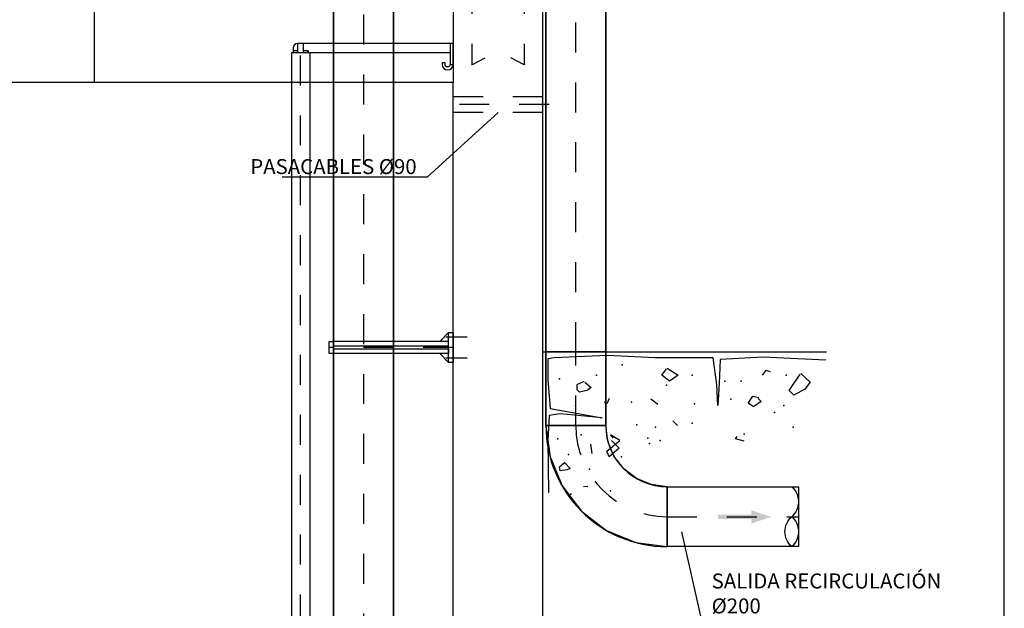
# Model space of a CAD drawing. Units: metres. Extents: x -64 to 31.9, y 6.1 to 24.
# Drawn here: x -22.4 to -19.1, y 16.3 to 18.3 of the extents above; entities that cross this region are included whole.
import ezdxf
from ezdxf import colors
from ezdxf.entities.mleader import LeaderData, LeaderLine
from ezdxf.math import Vec2, Vec3

# ---------------------------------------------------------------- set-up
doc = ezdxf.new("R2010")
doc.units = ezdxf.units.M
doc.header["$LTSCALE"] = 0.14
doc.header["$MEASUREMENT"] = 0
for name, pattern in [('TRAZO_Y_PUNTO', [1, 0.5, -0.25, 0, -0.25]), ('TRAZO_Y_PUNTO2', [0.5, 0.25, -0.125, 0, -0.125]), ('TRAZOS', [0.75, 0.5, -0.25])]:
    doc.linetypes.add(name, pattern=pattern)
doc.layers.get('Defpoints').update_dxf_attribs({"color": 1})
doc.layers.add('EQUIPOS', color=1, linetype='Continuous')
doc.styles.add('cotas', font='simplex.shx', dxfattribs={"width": 0.8, "height": 0.04})

# ---------------------------------------------------------------- blocks, each defined once
blk = doc.blocks.new('_None')
blk = doc.blocks.new('A$C280E0394')
h = blk.add_hatch()
h.set_pattern_fill('_USER', color=1, scale=0.025, angle=45, style=0, pattern_type=0)
h.set_pattern_definition([(45, (-21.332576, -27.2098), (-0.01767767, 0.01767767), [])])
h.paths.add_polyline_path([(-0.125, 0.0125), (0.125, 0.0125), (0.125, 0), (-0.125, 0)])
at = {"color": 1, "linetype": 'TRAZO_Y_PUNTO2'}
for points in [[(-0.0875, 0.0412), (-0.0875, -0.2291), (-0.0434, -0.2053)], [(0.0875, 0.0412), (0.0875, -0.2291), (0.0434, -0.2053)]]:
    blk.add_lwpolyline(points, dxfattribs=at)
at = {"color": 0}
blk.add_lwpolyline([(-0.125, 0.0125), (0.125, 0.0125), (0.125, 0), (-0.125, 0)], close=True, dxfattribs=at)
blk = doc.blocks.new('TERRENOD')
at = {"color": 6}
blk.add_line((0, 0), (0.9475, 0), dxfattribs=at)
at = {"color": 1}
for p, q in [((0.0368, -0.02), (0.0161, -0.0226)), ((0.0161, -0.0226), (0.0161, -0.0927)), ((0.2159, -0.0122), (0.0368, -0.02)), ((0.3742, -0.02), (0.2159, -0.0122)), ((0.5689, -0.02), (0.3742, -0.02)), ((0.5818, -0.1083), (0.5689, -0.02)), ((0.5922, -0.0252), (0.5896, -0.1057)), ((0.735, -0.0174), (0.5922, -0.0252)), ((0.9452, -0.0278), (0.735, -0.0174)), ((0.0161, -0.0927), (0.0238, -0.1888)), ((0.5844, -0.1784), (0.5818, -0.1083)), ((0.5896, -0.1057), (0.5844, -0.1784)), ((0.0238, -0.1888), (0.1977, -0.22)), ((0.0212, -0.2122), (0.0161, -0.2953)), ((0.0576, -0.207), (0.0212, -0.2122)), ((0.1977, -0.22), (0.0576, -0.207)), ((0.0161, -0.2953), (0.0186, -0.4693))]:
    blk.add_line(p, q, dxfattribs=at)
at = {"color": 2}
for p, q in [((0.3976, -0.0771), (0.4131, -0.0563)), ((0.4157, -0.0537), (0.4521, -0.0771)), ((0.1147, -0.1083), (0.138, -0.0979)), ((0.4235, -0.0979), (0.3976, -0.0771)), ((0.4521, -0.0771), (0.4235, -0.0979)), ((0.8232, -0.1291), (0.8595, -0.0745)), ((0.8621, -0.0719), (0.8933, -0.1005)), ((0.1147, -0.1265), (0.1147, -0.1083)), ((0.1225, -0.1343), (0.1147, -0.1265)), ((0.1484, -0.1291), (0.1225, -0.1343)), ((0.1406, -0.1005), (0.1614, -0.1187)), ((0.1614, -0.1187), (0.1484, -0.1291)), ((0.8388, -0.1446), (0.8232, -0.1291)), ((0.8751, -0.1239), (0.8388, -0.1446)), ((0.8933, -0.1005), (0.8751, -0.1239)), ((0.6857, -0.1706), (0.7012, -0.1472)), ((0.7012, -0.1472), (0.722, -0.1524)), ((0.7194, -0.155), (0.7298, -0.1654)), ((0.7038, -0.1836), (0.6857, -0.1706)), ((0.7298, -0.1654), (0.7038, -0.1836)), ((0.4339, -0.2304), (0.4495, -0.2459)), ((0.2133, -0.3317), (0.2574, -0.2953)), ((0.2574, -0.2953), (0.2263, -0.2771)), ((0.2263, -0.2771), (0.2341, -0.2875)), ((0.2289, -0.2953), (0.2548, -0.3213)), ((0.1588, -0.3083), (0.164, -0.3395)), ((0.2548, -0.3213), (0.2211, -0.3498)), ((0.2211, -0.3498), (0.2133, -0.3317)), ((0.1361, -0.4492), (0.1498, -0.4482))]:
    blk.add_line(p, q, dxfattribs=at)
at = {"color": 3}
for p, q in [((0.7454, -0.0615), (0.7324, -0.0771)), ((0.7609, -0.0667), (0.7454, -0.0615)), ((0.2211, -0.155), (0.2133, -0.1732)), ((0.3846, -0.1758), (0.3612, -0.1576)), ((0.2133, -0.1732), (0.2055, -0.168)), ((0.6441, -0.2901), (0.6493, -0.2823)), ((0.6727, -0.2979), (0.6441, -0.2901)), ((0.055, -0.3836), (0.0732, -0.368)), ((0.0576, -0.3966), (0.055, -0.3836)), ((0.0809, -0.394), (0.0576, -0.3966)), ((0.0732, -0.3706), (0.0913, -0.3888)), ((0.0913, -0.3888), (0.0809, -0.394))]:
    blk.add_line(p, q, dxfattribs=at)
at = {"color": 5}
for p in [(0.2652, -0.0433), (0.055, -0.0901), (0.1796, -0.0771), (0.4988, -0.0771), (0.6078, -0.0979), (0.6623, -0.0979), (0.6286, -0.1576), (0.1095, -0.1784), (0.2964, -0.168), (0.3145, -0.2434), (0.0498, -0.2901), (0.1277, -0.2771), (0.0861, -0.3421), (0.1562, -0.3914), (0.0939, -0.4745), (0.2263, -0.4641)]:
    blk.add_point(p, dxfattribs=at)
at = {"color": 2}
for p in [(0.8128, -0.0771), (0.4131, -0.1109), (0.805, -0.1784), (0.7739, -0.2018), (0.3768, -0.2511), (0.2626, -0.3498)]:
    blk.add_point(p, dxfattribs=at)
at = {"color": 3}
for p in [(0.5066, -0.1732), (0.4988, -0.2382), (0.8362, -0.2511), (0.3509, -0.2875), (0.3924, -0.2953), (0.6727, -0.2745), (0.356, -0.3057)]:
    blk.add_point(p, dxfattribs=at)

msp = doc.modelspace()

# ---------------------------------------------------------------- linework, layer by layer
at = {"color": 6, "linetype": 'ByBlock', "lineweight": -2}
for points in [[(-22.2242, 18.35), (-22.2242, 18.31), (-22.1842, 18.31), (-22.1842, 18.05)], [(-20.9442, 18.35), (-20.9442, 18.31), (-20.9842, 18.31), (-20.9842, 18.05)], [(-22.1842, 18.05), (-23.4842, 18.05), (-23.4842, 14.975)]]:
    msp.add_lwpolyline(points, dxfattribs=at)
at = {"color": 1, "linetype": 'ByBlock', "lineweight": -2}
msp.add_lwpolyline([(-20.9842, 18.05), (-22.1842, 18.05)], dxfattribs=at)
at = {"color": 1, "linetype": 'TRAZOS', "lineweight": -2}
msp.add_lwpolyline([(-20.6842, 18.0014), (-20.9842, 18.0014)], dxfattribs=at)
at = {"color": 1, "linetype": 'TRAZO_Y_PUNTO', "lineweight": -2}
msp.add_lwpolyline([(-20.6632, 17.9757), (-21.0053, 17.9757)], dxfattribs=at)
at = {"layer": 'Defpoints', "color": 0, "linetype": 'ByBlock', "lineweight": -2}
msp.add_lwpolyline([(-19.142, 21.4931), (-39.017, 21.4931), (-39.017, 8.0181), (-19.142, 8.0181), (-19.142, 21.4931)], dxfattribs=at)
at = {"layer": 'EQUIPOS', "color": 255}
for p, q in [((-20.6742, 17.15), (-20.6742, 19.2543)), ((-20.4742, 19.2543), (-20.4742, 17.15)), ((-20.4742, 17.15), (-20.6742, 17.15)), ((-20.6742, 17.15), (-20.4742, 17.15)), ((-20.6742, 16.905), (-20.6742, 17.15)), ((-20.4742, 17.15), (-20.4742, 16.905)), ((-20.4742, 16.905), (-20.6742, 16.905)), ((-20.6742, 16.905), (-20.6604, 16.8002)), ((-20.4742, 16.905), (-20.6742, 16.905)), ((-20.4673, 16.8519), (-20.4742, 16.905)), ((-20.4468, 16.8025), (-20.4673, 16.8519)), ((-20.6604, 16.8002), (-20.62, 16.7025)), ((-20.4142, 16.76), (-20.4468, 16.8025)), ((-20.3717, 16.7275), (-20.4142, 16.76)), ((-20.3223, 16.707), (-20.3717, 16.7275)), ((-20.62, 16.7025), (-20.5556, 16.6186)), ((-20.2692, 16.7), (-20.3223, 16.707)), ((-20.2692, 16.5), (-20.2692, 16.7)), ((-20.5556, 16.6186), (-20.4717, 16.5543)), ((-20.4717, 16.5543), (-20.3741, 16.5138)), ((-20.3741, 16.5138), (-20.2692, 16.5))]:
    msp.add_line(p, q, dxfattribs=at)
at = {"layer": 'EQUIPOS', "linetype": 'ByBlock', "lineweight": -2}
for p, q in [((-20.9942, 18.18), (-21.5038, 18.18)), ((-21.524, 18.15), (-20.9942, 18.15)), ((-21.5188, 18.165), (-21.5188, 18.15))]:
    msp.add_line(p, q, dxfattribs=at)
at = {"layer": 'EQUIPOS', "lineweight": -2}
for p, q in [((-20.6742, 16.905), (-20.4742, 16.905)), ((-20.2692, 16.7), (-20.2692, 16.5))]:
    msp.add_line(p, q, dxfattribs=at)
at = {"layer": 'EQUIPOS', "color": 255, "linetype": 'ByBlock', "lineweight": -2}
for p, q in [((-20.2692, 16.6), (-20.2692, 16.7)), ((-20.2692, 16.7), (-19.8301, 16.7)), ((-19.8301, 16.7), (-19.8301, 16.6)), ((-20.2692, 16.5), (-20.2692, 16.6))]:
    msp.add_line(p, q, dxfattribs=at)
at = {"layer": 'EQUIPOS', "linetype": 'ByBlock', "lineweight": -2}
for points in [[(-20.4742, 19.2543), (-20.6742, 19.2543), (-20.6742, 17.15), (-20.4742, 17.15)], [(-20.9842, 18.11), (-20.9842, 18.18), (-20.9942, 18.18), (-20.9942, 18.11)], [(-20.9842, 17.215), (-20.9842, 17.115), (-20.9992, 17.115), (-20.9992, 17.215)], [(-21.3838, 17.185), (-21.3838, 17.145), (-21.3988, 17.145), (-21.3988, 17.185)], [(-21.3838, 17.17), (-20.9992, 17.17), (-20.9992, 17.185), (-21.3838, 17.185)], [(-21.3838, 17.16), (-20.9992, 17.16), (-20.9992, 17.145), (-21.3838, 17.145)], [(-20.4742, 17.15), (-20.6742, 17.15), (-20.6742, 16.905), (-20.4742, 16.905)]]:
    msp.add_lwpolyline(points, close=True, dxfattribs=at)
at = {"layer": 'EQUIPOS', "color": 1, "linetype": 'TRAZO_Y_PUNTO'}
for points in [[(-20.5742, 17.15), (-20.5742, 19.2543)], [(-20.5742, 16.905), (-20.5742, 17.15)], [(-20.2692, 16.6), (-19.8301, 16.6)]]:
    msp.add_lwpolyline(points, dxfattribs=at)
at = {"layer": 'EQUIPOS', "linetype": 'ByBlock', "lineweight": -2}
for points in [[(-21.5038, 18.15), (-21.5038, 18.18)], [(-21.4838, 18.15), (-21.4838, 18.18)], [(-21.5038, 18.155), (-21.5188, 18.155)], [(-21.4688, 18.155), (-21.4688, 18.15), (-21.4688, 18.155), (-21.4838, 18.155)], [(-21.0292, 17.185), (-20.9992, 17.215)], [(-21.0292, 17.145), (-20.9992, 17.115)], [(-20.2692, 16.7), (-19.8526, 16.7)], [(-20.2692, 16.5), (-20.2692, 16.7)]]:
    msp.add_lwpolyline(points, dxfattribs=at)
msp.add_lwpolyline([(-20.9942, 18.11, -1), (-21.0111, 18.11), (-21.0111, 18.115), (-21.0211, 18.115), (-21.0211, 18.11, 1), (-20.9842, 18.11)], format="xyb", dxfattribs=at)
at = {"layer": 'EQUIPOS', "linetype": 'TRAZO_Y_PUNTO', "lineweight": -2, "ltscale": 0.5}
for points in [[(-21.009, 17.2), (-20.9376, 17.2)], [(-20.9842, 17.165), (-21.3988, 17.165)], [(-21.009, 17.13), (-20.9376, 17.13)]]:
    msp.add_lwpolyline(points, dxfattribs=at)
at = {"layer": 'EQUIPOS', "linetype": 'ByBlock', "lineweight": -2}
msp.add_arc((-21.5038, 18.165), 0.015, 90, 180, dxfattribs=at)
at = {"layer": 'EQUIPOS', "lineweight": -2}
for radius in [0.405, 0.205]:
    msp.add_arc((-20.2692, 16.905), radius, 180, 270, dxfattribs=at)
at = {"layer": 'EQUIPOS', "color": 1, "linetype": 'TRAZO_Y_PUNTO'}
msp.add_arc((-20.2692, 16.905), 0.305, 180, 270, dxfattribs=at)
at = {"layer": 'EQUIPOS'}
for points in [[(-19.988, 16.5769), (-19.922, 16.5994), (-19.988, 16.5769), (-19.988, 16.6219)], [(-20.099, 16.5919), (-20.099, 16.6069), (-19.988, 16.5919), (-19.988, 16.6069)]]:
    msp.add_solid(points, dxfattribs=at)

# ---------------------------------------------------------------- block references
at = {"color": 1, "xscale": -1}
msp.add_blockref('A$C280E0394', (-20.8342, 18.3375), dxfattribs=at)
msp.add_blockref('TERRENOD', (-20.6842, 17.15))

# ---------------------------------------------------------------- next in the draw order: leaders
at = {"color": 1}
ml = msp.add_multileader_mtext('Standard', dxfattribs=at)
ml.set_content('PASACABLES %%C90', color=1, style='cotas')
ml.set_leader_properties()
ml.set_arrow_properties(name='NONE')
ml.build(insert=Vec2(0, 0))
ml.multileader.update_dxf_attribs({"text_left_attachment_type": 5, "text_right_attachment_type": 5, "dogleg_length": 0.00476, "arrow_head_size": 0.0563})
ctx = ml.context
ctx.base_point, ctx.char_height, ctx.arrow_head_size, ctx.landing_gap_size, ctx.plane_origin = Vec3(-21.6638, 17.734), 0.05, 0.0563, 0.03, Vec3(-18.8324, 24.0025)
ctx.left_attachment, ctx.right_attachment, ctx.text_align_type = 5, 5, 2
notes = []
notes.append((ctx, [(0, (1, 1, 0), (-21.0715, 17.734), (-1, 0), 0.00476, [(1, [(-20.8342, 17.95)], 0, [])])]))
ctx.mtext.insert, ctx.mtext.alignment = Vec3(-21.1062, 17.794), 3
ctx.mtext.has_bg_fill, ctx.mtext.bg_color, ctx.mtext.bg_scale_factor, ctx.mtext.bg_transparency, ctx.mtext.use_window_bg_color = 1, -1023410167, 1.5, 0, 1
ml = msp.add_multileader_mtext('Standard', dxfattribs=at)
ml.set_content('SALIDA RECIRCULACIÓN\\P%%C200', color=1, style='cotas')
ml.set_leader_properties()
ml.set_arrow_properties(name='NONE')
ml.build(insert=Vec2(0, 0))
ml.multileader.update_dxf_attribs({"text_left_attachment_type": 5, "text_right_attachment_type": 5, "dogleg_length": 0.00476, "arrow_head_size": 0.0563})
ctx = ml.context
ctx.base_point, ctx.char_height, ctx.arrow_head_size, ctx.landing_gap_size, ctx.plane_origin = Vec3(-20.1502, 16.2576), 0.05, 0.0563, 0.03, Vec3(-16.2532, 21.9566)
ctx.left_attachment, ctx.right_attachment = 5, 5
notes.append((ctx, [(0, (1, 1, 0), (-20.1549, 16.2576), (1, 0), 0.00476, [(0, [(-20.2204, 16.55)], 0, [])])]))
ctx.mtext.insert = Vec3(-20.1202, 16.4104)
ctx.mtext.has_bg_fill, ctx.mtext.bg_color, ctx.mtext.bg_scale_factor, ctx.mtext.bg_transparency, ctx.mtext.use_window_bg_color = 1, -1023410167, 1.5, 0, 1
for ctx, leaders in notes:
    for number, flags, end, landing, length, lines in leaders:
        leader = LeaderData()
        leader.index, (leader.has_last_leader_line, leader.has_dogleg_vector, leader.attachment_direction) = number, flags
        leader.last_leader_point, leader.dogleg_vector, leader.dogleg_length = Vec3(end), Vec3(landing), length
        for number, points, colour, breaks in lines:
            line = LeaderLine()
            line.index, line.vertices, line.color, line.breaks = number, Vec3.list(points), colors.encode_raw_color(colour), breaks
            leader.lines.append(line)
        ctx.leaders.append(leader)

# ---------------------------------------------------------------- next in the draw order: linework, layer by layer
at = {"color": 6, "linetype": 'ByBlock', "lineweight": -2}
for points in [[(-23.7842, 14.725), (-23.7842, 13.95), (-20.6842, 13.95), (-20.6842, 18.35), (-20.9442, 18.35)], [(-23.4842, 14.725), (-23.4842, 14.25), (-20.9842, 14.25), (-20.9842, 18.05), (-20.9842, 18.05)]]:
    msp.add_lwpolyline(points, dxfattribs=at)
at = {"color": 1, "linetype": 'TRAZOS', "lineweight": -2}
msp.add_lwpolyline([(-20.6842, 17.95), (-20.9842, 17.95)], dxfattribs=at)
at = {"layer": 'EQUIPOS', "color": 255}
for p, q in [((-21.3838, 14.887), (-21.3838, 18.4763)), ((-21.1838, 18.4763), (-21.1838, 14.887))]:
    msp.add_line(p, q, dxfattribs=at)
at = {"layer": 'EQUIPOS', "linetype": 'TRAZO_Y_PUNTO', "lineweight": -2}
msp.add_line((-21.4938, 14.64), (-21.4938, 18.2249), dxfattribs=at)
at = {"layer": 'EQUIPOS', "linetype": 'ByBlock', "lineweight": -2}
for p, q in [((-21.524, 18.15), (-21.524, 14.6985)), ((-21.4637, 18.15), (-21.4637, 14.6985))]:
    msp.add_line(p, q, dxfattribs=at)
at = {"layer": 'EQUIPOS', "color": 255, "linetype": 'ByBlock', "lineweight": -2}
for p, q in [((-19.8301, 16.6), (-19.8301, 16.5)), ((-19.8301, 16.5), (-20.2692, 16.5))]:
    msp.add_line(p, q, dxfattribs=at)
at = {"layer": 'EQUIPOS', "linetype": 'ByBlock', "lineweight": -2}
msp.add_lwpolyline([(-21.3838, 14.887), (-21.1838, 14.887), (-21.1838, 18.4763), (-21.3838, 18.4763)], close=True, dxfattribs=at)
at = {"layer": 'EQUIPOS', "color": 1, "linetype": 'TRAZO_Y_PUNTO'}
msp.add_lwpolyline([(-21.2838, 18.4763), (-21.2838, 14.887)], dxfattribs=at)
at = {"layer": 'EQUIPOS', "linetype": 'ByBlock', "lineweight": -2}
msp.add_lwpolyline([(-19.8526, 16.7, -0.451416), (-19.8526, 16.6, -0.451416), (-19.8526, 16.5, -0.451416), (-19.8526, 16.6, -0.451416)], format="xyb", dxfattribs=at)
msp.add_lwpolyline([(-19.8526, 16.5), (-20.2692, 16.5)], dxfattribs=at)

doc.saveas('drawing.dxf')
